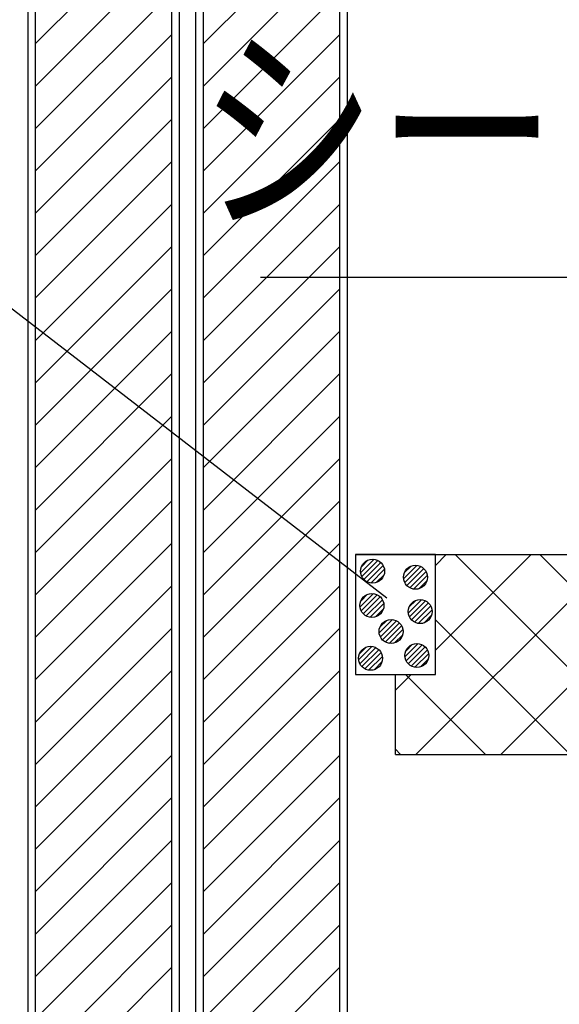
# Model space of a CAD drawing. Extents: x 16281 to 17616, y 1925 to 4707.
# Drawn here: x 16850 to 16917, y 2989 to 3112 of the extents above; entities that cross this region are included whole.
import ezdxf
from ezdxf.enums import TextEntityAlignment as Align

# ---------------------------------------------------------------- set-up
doc = ezdxf.new("R2010")
doc.units = 0
doc.header["$LTSCALE"] = 3
for name, color, linetype in [('TFAS-0005', 7, 'CONTINUOUS'), ('TFAS-0008', 7, 'CONTINUOUS'), ('TFAS-0009', 7, 'CONTINUOUS'), ('TFAS-0015', 7, 'CONTINUOUS')]:
    doc.layers.add(name, color=color, linetype=linetype)
doc.styles.add('STYLE3', font='txt', dxfattribs={"bigfont": 'extfont2'})

# ---------------------------------------------------------------- blocks, each defined once
blk = doc.blocks.new('INS-G419D')
at = {"layer": 'TFAS-0008', "color": 7, "linetype": 'CONTINUOUS'}
for p, q in [((-9.5, 115.81), (-9.5, -155)), ((-8.55, 115.85), (-8.55, -155)), ((8.55, -155), (8.55, 116.47)), ((9.5, -155), (9.5, 116.5)), ((-8.55, 36.37), (8.55, 53.47)), ((-8.55, 31.06), (8.55, 48.16)), ((-8.55, 25.76), (8.55, 42.86)), ((-8.55, 20.46), (8.55, 37.56)), ((-8.55, 15.15), (8.55, 32.25)), ((-8.55, 9.85), (8.55, 26.95)), ((-8.55, 4.55), (8.55, 21.65)), ((-8.55, -0.76), (8.55, 16.34)), ((-8.55, -6.06), (8.55, 11.04)), ((-8.55, -11.36), (8.55, 5.74)), ((-8.55, -16.67), (8.55, 0.43)), ((-8.55, -21.97), (8.55, -4.87)), ((-8.55, -27.27), (8.55, -10.17)), ((-8.55, -32.58), (8.55, -15.48)), ((-8.55, -37.88), (8.55, -20.78)), ((-8.55, -43.18), (8.55, -26.08)), ((-8.55, -48.49), (8.55, -31.39)), ((-8.55, -53.79), (8.55, -36.69)), ((-8.55, -59.09), (8.55, -41.99)), ((-8.55, -64.4), (8.55, -47.3)), ((-8.55, -69.7), (8.55, -52.6)), ((-8.55, -75), (8.55, -57.9)), ((-8.55, -80.31), (8.55, -63.21)), ((-8.55, -85.61), (8.55, -68.51)), ((-8.55, -90.91), (8.55, -73.81)), ((-8.55, -96.22), (8.55, -79.12))]:
    blk.add_line(p, q, dxfattribs=at)
blk = doc.blocks.new('INS-G6214')
at = {"layer": 'TFAS-0008', "color": 7, "linetype": 'CONTINUOUS'}
for p, q in [((8.55, -155), (8.55, 117.24)), ((9.5, -155), (9.5, 117.27)), ((-9.5, 116.58), (-9.5, -155)), ((-8.55, 116.61), (-8.55, -155)), ((-8.55, 36.37), (8.55, 53.47)), ((-8.55, 31.06), (8.55, 48.16)), ((-8.55, 25.76), (8.55, 42.86)), ((-8.55, 20.46), (8.55, 37.56)), ((-8.55, 15.15), (8.55, 32.25)), ((-8.55, 9.85), (8.55, 26.95)), ((-8.55, 4.55), (8.55, 21.65)), ((-8.55, -0.76), (8.55, 16.34)), ((-8.55, -6.06), (8.55, 11.04)), ((-8.55, -11.36), (8.55, 5.74)), ((-8.55, -16.67), (8.55, 0.43)), ((-8.55, -21.97), (8.55, -4.87)), ((-8.55, -27.27), (8.55, -10.17)), ((-8.55, -32.58), (8.55, -15.48)), ((-8.55, -37.88), (8.55, -20.78)), ((-8.55, -43.18), (8.55, -26.08)), ((-8.55, -48.49), (8.55, -31.39)), ((-8.55, -53.79), (8.55, -36.69)), ((-8.55, -59.09), (8.55, -41.99)), ((-8.55, -64.4), (8.55, -47.3)), ((-8.55, -69.7), (8.55, -52.6)), ((-8.55, -75), (8.55, -57.9)), ((-8.55, -80.31), (8.55, -63.21)), ((-8.55, -85.61), (8.55, -68.51)), ((-8.55, -90.91), (8.55, -73.81)), ((-8.55, -96.22), (8.55, -79.12))]:
    blk.add_line(p, q, dxfattribs=at)
blk = doc.blocks.new('INS-GQV1F')
at = {"layer": 'TFAS-0015', "color": 7, "linetype": 'CONTINUOUS'}
for p, q in [((0.18, 1.49), (-1.49, -0.18)), ((0.18, 1.49), (-1.49, -0.18)), ((-0.55, 1.4), (-1.4, 0.55)), ((0.67, 1.34), (-1.34, -0.67)), ((1.04, 1.08), (-1.08, -1.04)), ((1.04, 1.08), (-1.08, -1.04)), ((1.32, 0.72), (-0.72, -1.32)), ((1.48, 0.24), (-0.24, -1.48)), ((1.48, 0.24), (-0.24, -1.48)), ((1.43, -0.44), (0.44, -1.43))]:
    blk.add_line(p, q, dxfattribs=at)
blk.add_circle((0, 0), 1.5, dxfattribs=at)
blk = doc.blocks.new('INS-G5DUQ')
at = {"layer": 'TFAS-0015', "color": 7, "linetype": 'CONTINUOUS'}
for p, q in [((0.18, 1.49), (-1.49, -0.18)), ((0.18, 1.49), (-1.49, -0.18)), ((-0.55, 1.4), (-1.4, 0.55)), ((0.67, 1.34), (-1.34, -0.67)), ((1.04, 1.08), (-1.08, -1.04)), ((1.04, 1.08), (-1.08, -1.04)), ((1.32, 0.72), (-0.72, -1.32)), ((1.48, 0.24), (-0.24, -1.48)), ((1.48, 0.24), (-0.24, -1.48)), ((1.43, -0.44), (0.44, -1.43))]:
    blk.add_line(p, q, dxfattribs=at)
blk.add_circle((0, 0), 1.5, dxfattribs=at)
blk = doc.blocks.new('INS-GQ5IQ')
at = {"layer": 'TFAS-0015', "color": 7, "linetype": 'CONTINUOUS'}
for p, q in [((0.18, 1.49), (-1.49, -0.18)), ((0.18, 1.49), (-1.49, -0.18)), ((-0.55, 1.4), (-1.4, 0.55)), ((0.67, 1.34), (-1.34, -0.67)), ((1.04, 1.08), (-1.08, -1.04)), ((1.04, 1.08), (-1.08, -1.04)), ((1.32, 0.72), (-0.72, -1.32)), ((1.48, 0.24), (-0.24, -1.48)), ((1.48, 0.24), (-0.24, -1.48)), ((1.43, -0.44), (0.44, -1.43))]:
    blk.add_line(p, q, dxfattribs=at)
blk.add_circle((0, 0), 1.5, dxfattribs=at)
blk = doc.blocks.new('INS-G8B9O')
at = {"layer": 'TFAS-0015', "color": 7, "linetype": 'CONTINUOUS'}
for p, q in [((0.18, 1.49), (-1.49, -0.18)), ((0.18, 1.49), (-1.49, -0.18)), ((-0.55, 1.4), (-1.4, 0.55)), ((0.67, 1.34), (-1.34, -0.67)), ((1.04, 1.08), (-1.08, -1.04)), ((1.04, 1.08), (-1.08, -1.04)), ((1.32, 0.72), (-0.72, -1.32)), ((1.48, 0.24), (-0.24, -1.48)), ((1.48, 0.24), (-0.24, -1.48)), ((1.43, -0.44), (0.44, -1.43))]:
    blk.add_line(p, q, dxfattribs=at)
blk.add_circle((0, 0), 1.5, dxfattribs=at)
blk = doc.blocks.new('INS-GIENJ')
at = {"layer": 'TFAS-0015', "color": 7, "linetype": 'CONTINUOUS'}
for p, q in [((0.18, 1.49), (-1.49, -0.18)), ((0.18, 1.49), (-1.49, -0.18)), ((-0.55, 1.4), (-1.4, 0.55)), ((0.67, 1.34), (-1.34, -0.67)), ((1.04, 1.08), (-1.08, -1.04)), ((1.04, 1.08), (-1.08, -1.04)), ((1.32, 0.72), (-0.72, -1.32)), ((1.48, 0.24), (-0.24, -1.48)), ((1.48, 0.24), (-0.24, -1.48)), ((1.43, -0.44), (0.44, -1.43))]:
    blk.add_line(p, q, dxfattribs=at)
blk.add_circle((0, 0), 1.5, dxfattribs=at)
blk = doc.blocks.new('INS-G5028')
at = {"layer": 'TFAS-0015', "color": 7, "linetype": 'CONTINUOUS'}
for p, q in [((0.18, 1.49), (-1.49, -0.18)), ((0.18, 1.49), (-1.49, -0.18)), ((-0.55, 1.4), (-1.4, 0.55)), ((0.67, 1.34), (-1.34, -0.67)), ((1.04, 1.08), (-1.08, -1.04)), ((1.04, 1.08), (-1.08, -1.04)), ((1.32, 0.72), (-0.72, -1.32)), ((1.48, 0.24), (-0.24, -1.48)), ((1.48, 0.24), (-0.24, -1.48)), ((1.43, -0.44), (0.44, -1.43))]:
    blk.add_line(p, q, dxfattribs=at)
blk.add_circle((0, 0), 1.5, dxfattribs=at)
blk = doc.blocks.new('INS-G4MN6')
at = {"layer": 'TFAS-0015', "color": 7, "linetype": 'CONTINUOUS'}
for p, q in [((0.18, 1.49), (-1.49, -0.18)), ((0.18, 1.49), (-1.49, -0.18)), ((-0.55, 1.4), (-1.4, 0.55)), ((0.67, 1.34), (-1.34, -0.67)), ((1.04, 1.08), (-1.08, -1.04)), ((1.04, 1.08), (-1.08, -1.04)), ((1.32, 0.72), (-0.72, -1.32)), ((1.48, 0.24), (-0.24, -1.48)), ((1.48, 0.24), (-0.24, -1.48)), ((1.43, -0.44), (0.44, -1.43))]:
    blk.add_line(p, q, dxfattribs=at)
blk.add_circle((0, 0), 1.5, dxfattribs=at)
blk = doc.blocks.new('INS-H7MQ8')
at = {"layer": 'TFAS-0009', "color": 7, "linetype": 'CONTINUOUS'}
for p, q in [((-19.05, -12.5), (5.95, 12.5)), ((-16.62, 11.14), (-15.26, 12.5)), ((-16.62, 0.53), (-4.65, 12.5)), ((10.84, -12.5), (-14.16, 12.5)), ((-8.44, -12.5), (16.56, 12.5)), ((21.45, -12.5), (-3.55, 12.5)), ((16.62, 2.94), (7.06, 12.5)), ((0.24, -12.5), (-16.62, 4.36)), ((2.17, -12.5), (16.62, 1.96)), ((-21.62, -4.47), (-19.65, -2.5)), ((-10.37, -12.5), (-20.37, -2.5)), ((12.77, -12.5), (21.62, -3.65)), ((-20.97, -12.5), (-21.62, -11.85))]:
    blk.add_line(p, q, dxfattribs=at)
blk = doc.blocks.new('INS-GU1TI')
at = {"layer": 'TFAS-0005', "color": 7, "linetype": 'CONTINUOUS'}
blk.add_lwpolyline([(67.12, -31.15), (61.43, 2.65), (-67.12, 2.65)], dxfattribs=at)
at = {"layer": 'TFAS-0005', "color": 7, "linetype": 'CONTINUOUS', "style": 'STYLE3', "width": 0.792907}
blk.add_text('シーリング材', height=20.79, dxfattribs=at).set_placement((59.93, 4.15), align=Align.BOTTOM_RIGHT)

msp = doc.modelspace()

# ---------------------------------------------------------------- linework, layer by layer
at = {"layer": 'TFAS-0005', "color": 7, "linetype": 'CONTINUOUS'}
msp.add_line((16895.714, 3039.826), (16762.131, 3142.778), dxfattribs=at)
at = {"layer": 'TFAS-0009', "color": 7, "linetype": 'CONTINUOUS'}
for p, q in [((16891.776, 3045.257), (16945.021, 3045.257)), ((16896.778, 3020.257), (16896.778, 3030.257)), ((16896.778, 3020.257), (16940.021, 3020.257))]:
    msp.add_line(p, q, dxfattribs=at)
at = {"layer": 'TFAS-0015', "color": 7, "linetype": 'CONTINUOUS'}
msp.add_lwpolyline([(16891.776, 3030.257), (16901.778, 3030.257), (16901.778, 3045.257), (16891.776, 3045.257)], close=True, dxfattribs=at)

# ---------------------------------------------------------------- block references
at = {"layer": 'TFAS-0005'}
msp.add_blockref('INS-GU1TI', (16947.008, 3077.247), dxfattribs=at)
at = {"layer": 'TFAS-0008'}
for name, p in [('INS-G419D', (16860.278, 3072.757)), ('INS-G6214', (16881.278, 3072.757))]:
    msp.add_blockref(name, p, dxfattribs=at)
at = {"layer": 'TFAS-0009'}
msp.add_blockref('INS-H7MQ8', (16918.399, 3032.757), dxfattribs=at)
at = {"layer": 'TFAS-0015'}
for name, p in [('INS-GQV1F', (16893.921, 3043.181)), ('INS-G5DUQ', (16899.281, 3042.421)), ('INS-G5028', (16893.838, 3038.897)), ('INS-G4MN6', (16899.873, 3038.127)), ('INS-GIENJ', (16896.233, 3035.632)), ('INS-GQ5IQ', (16893.666, 3032.282)), ('INS-G8B9O', (16899.459, 3032.636))]:
    msp.add_blockref(name, p, dxfattribs=at)

doc.saveas('drawing.dxf')
